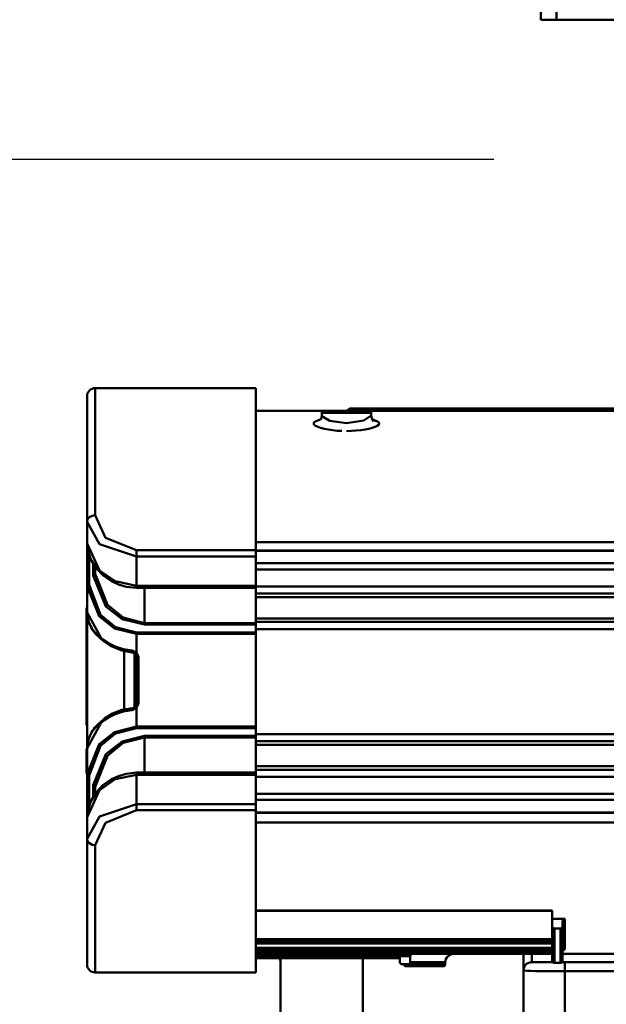
# Model space of a CAD drawing. Units: millimetres. Extents: x 59 to 11996, y 24 to 8424.
# Drawn here: x 1762 to 1875, y 6220 to 6411 of the extents above; entities that cross this region are included whole.
import ezdxf

# ---------------------------------------------------------------- set-up
doc = ezdxf.new("R2010")
doc.units = ezdxf.units.MM
doc.header["$MEASUREMENT"] = 0
doc.layers.add('(1) Shape lines', color=7, linetype='Continuous', lineweight=35)
doc.layers.add('(6) Dimensions', color=7, linetype='Continuous', lineweight=35)
doc.styles.add('Arial', font='ARIAL.TTF')
doc.dimstyles.new('Vertex Style', dxfattribs={"dimscale": 20, "dimtxt": 0.18, "dimasz": 3.6, "dimexe": 1.8, "dimexo": 0.0625, "dimgap": 1.7, "dimtad": 1, "dimdec": 1, "dimdsep": 46, "dimtxsty": 'Arial', "dimblk1": 'CLOSED', "dimblk2": 'CLOSED', "dimsah": 1, "dimcen": 0.09, "dimdle": 1.8, "dimclrd": 9, "dimclre": 9, "dimadec": 1, "dimazin": 2, "dimtfac": 0.65, "dimtdec": 4, "dimtmove": 0, "dimatfit": 3, "dimfxl": 0, "dimtolj": 1, "dimtzin": 0, "dimlwd": 25, "dimlwe": 25, "dimarcsym": 0})

# ---------------------------------------------------------------- blocks, each defined once
blk = doc.blocks.new('_Closed')
at = {"color": 0, "linetype": 'ByBlock', "lineweight": -2}
for p, q in [((-1, 0.166667), (0, 0)), ((-1, 0.166667), (-1, -0.166667)), ((0, 0), (-1, -0.166667)), ((0, 0), (-1, 0))]:
    blk.add_line(p, q, dxfattribs=at)
blk = doc.blocks.new('*D2250')
at = {"layer": '(6) Dimensions', "color": 9, "lineweight": 25}
for p, q in [((1464.09, 6574.87), (1464.09, 5488.3)), ((1913.43, 6022.98), (1913.43, 5488.3)), ((1464.09, 5524.3), (1117.59, 5524.3)), ((1841.43, 5524.3), (1536.09, 5524.3))]:
    blk.add_line(p, q, dxfattribs=at)
at = {"layer": 'Defpoints', "color": 0}
for p in [(1464.09, 6634.87), (1913.43, 6082.98), (1464.09, 5524.3)]:
    blk.add_point(p, dxfattribs=at)
at = {"layer": '(6) Dimensions', "color": 9, "lineweight": 25, "xscale": 72, "yscale": 72, "zscale": 72}
for p, rotation in [((1464.09, 5524.3), 180.0000014787794), ((1913.43, 5524.3), 1.478779389280704e-06)]:
    blk.add_blockref('_Closed', p, dxfattribs=dict(at, rotation=rotation))
at = {"layer": '(6) Dimensions', "color": 0, "lineweight": 35, "insert": (1225.46, 5590.66), "char_height": 70, "attachment_point": 5, "rotation": 0, "style": 'Arial'}
blk.add_mtext('\\A1;563', dxfattribs=at)
blk = doc.blocks.new('*D2253')
at = {"layer": '(6) Dimensions', "color": 9, "lineweight": 25}
for p, q in [((1853.43, 6383.86), (989.13, 6383.86)), ((1025.13, 4306.51), (1025.13, 6311.86)), ((1244.47, 4234.51), (989.13, 4234.51))]:
    blk.add_line(p, q, dxfattribs=at)
at = {"layer": 'Defpoints', "color": 0}
for p in [(1025.13, 6383.86), (1913.43, 6383.86), (1304.47, 4234.51)]:
    blk.add_point(p, dxfattribs=at)
at = {"layer": '(6) Dimensions', "color": 9, "lineweight": 25, "xscale": 72, "yscale": 72, "zscale": 72}
for p, rotation in [((1025.13, 6383.86), 90.00000120741826), ((1025.13, 4234.51), 270.0000012074183)]:
    blk.add_blockref('_Closed', p, dxfattribs=dict(at, rotation=rotation))
at = {"layer": '(6) Dimensions', "color": 0, "lineweight": 35, "insert": (958.77, 5056.13), "char_height": 70, "attachment_point": 5, "rotation": 90, "style": 'Arial'}
blk.add_mtext('\\A1;3432', dxfattribs=at)
blk = doc.blocks.new('Crane_WorkSt_2_7d3f1fb5-4700-48ca-a03b-b3a6e6501609')
at = {"layer": '(1) Shape lines', "color": 7, "linetype": 'Continuous', "lineweight": 50, "ltscale": 60}
for p, q in [((799.2, 3002.05), (799.2, 2827.05)), ((803, 3002.05), (803, 2827.05)), ((799.2, 2827.05), (803, 2827.05)), ((803, 2827.05), (923, 2827.05)), ((730, 2737.55), (691, 2737.55)), ((691, 2706.63), (691, 2737.55)), ((730, 2737.55), (730, 2698.13)), ((689, 2735.55), (689, 2705.04)), ((746.52, 2732.05), (730, 2732.05)), ((746.5, 2732.05), (757.5, 2732.05)), ((757.48, 2732.05), (746.52, 2732.05)), ((753.07, 2732.59), (753.07, 2732.05)), ((854.42, 2732.59), (753.07, 2732.59)), ((821.52, 2732.05), (757.48, 2732.05)), ((746, 2730.93), (746, 2731.55)), ((746.03, 2731.55), (757.97, 2731.55)), ((758, 2731.55), (758, 2730.93)), ((689, 2705.04), (689, 2699.82)), ((689, 2699.82), (689, 2699.85)), ((689, 2698.51), (689, 2699.81)), ((689, 2698.53), (689, 2689.34)), ((886, 2700.11), (730, 2700.11)), ((689.5, 2689.71), (689.5, 2697.26)), ((701, 2698.13), (701, 2696.65)), ((730, 2698.13), (701, 2698.13)), ((701, 2689.49), (701, 2696.65)), ((701, 2696.65), (730, 2696.65)), ((730, 2696.65), (730, 2698.13)), ((730, 2698.12), (1027, 2698.12)), ((730, 2698), (1027, 2698)), ((730, 2696.65), (730, 2689.49)), ((690.5, 2695.08), (690.5, 2692.01)), ((691, 2694.2), (691, 2692.39)), ((730, 2694.97), (1027, 2694.97)), ((730, 2693.46), (1027, 2693.46)), ((689, 2689.34), (689, 2683)), ((730, 2689.49), (701, 2689.49)), ((730, 2688.99), (701, 2688.99)), ((703, 2680.42), (703, 2688.99)), ((730, 2689.35), (1027, 2689.35)), ((730, 2688.99), (730, 2680.42)), ((730, 2687.62), (1027, 2687.62)), ((730, 2686.76), (1027, 2686.76)), ((688.9, 2684.22), (689, 2684.22)), ((688.9, 2684.15), (688.9, 2678.28)), ((689, 2684.15), (688.9, 2684.15)), ((689, 2650.09), (689, 2683)), ((703, 2680.42), (703, 2680.08)), ((730, 2680.42), (703, 2680.42)), ((703, 2680.08), (730, 2680.08)), ((730, 2681.58), (854.04, 2681.58)), ((730, 2680.71), (853.43, 2680.71)), ((730, 2680.08), (730, 2680.42)), ((730, 2680.08), (730, 2678.15)), ((688.9, 2678.28), (688.9, 2672.42)), ((689, 2678.28), (688.9, 2678.28)), ((730, 2678.15), (701, 2678.15)), ((701, 2677.81), (701, 2678.15)), ((701, 2677.81), (701, 2673.26)), ((701, 2677.81), (730, 2677.81)), ((730, 2678.98), (852.57, 2678.98)), ((730, 2677.81), (730, 2678.15)), ((730, 2677.81), (730, 2655.28)), ((688.9, 2672.42), (688.9, 2666.55)), ((689, 2672.42), (688.9, 2672.42)), ((698, 2659.43), (698, 2673.67)), ((700.5, 2673.06), (700.5, 2660.04)), ((701, 2671.85), (701, 2671.76)), ((701.5, 2671.76), (701, 2671.76)), ((701, 2671.76), (701, 2661.34)), ((701.5, 2661.34), (701.5, 2671.76)), ((688.9, 2666.55), (688.9, 2660.71)), ((689, 2666.55), (688.9, 2666.55)), ((688.9, 2660.71), (689, 2660.71)), ((701, 2661.34), (701, 2661.25)), ((701, 2661.34), (701.5, 2661.34)), ((701, 2659.84), (701, 2655.28)), ((688.9, 2656.09), (688.9, 2655.65)), ((689, 2656.09), (688.9, 2656.09)), ((689, 2655.65), (688.9, 2655.65)), ((730, 2655.28), (701, 2655.28)), ((701, 2654.95), (701, 2655.28)), ((701, 2654.95), (730, 2654.95)), ((730, 2654.95), (730, 2655.28)), ((730, 2654.95), (730, 2653.02)), ((1027, 2653.45), (730, 2653.45)), ((730, 2653.02), (703, 2653.02)), ((703, 2653.02), (703, 2652.68)), ((703, 2652.68), (730, 2652.68)), ((703, 2644.11), (703, 2652.68)), ((730, 2652.68), (730, 2653.02)), ((730, 2652.68), (730, 2644.11)), ((730, 2651.72), (1027, 2651.72)), ((730, 2650.86), (854.61, 2650.86)), ((688.9, 2649.87), (688.9, 2649.78)), ((689, 2649.87), (688.9, 2649.87)), ((689, 2649.78), (688.9, 2649.78)), ((688.9, 2649.78), (688.9, 2649.77)), ((688.9, 2649.77), (688.9, 2647.53)), ((689, 2649.77), (688.9, 2649.77)), ((689, 2649.77), (688.9, 2649.77)), ((689, 2649.77), (688.9, 2649.77)), ((689, 2649.77), (688.9, 2649.77)), ((688.9, 2649.77), (688.9, 2649.77)), ((689, 2650.09), (689, 2643.75)), ((688.9, 2647.53), (688.9, 2643.91)), ((689, 2647.53), (688.9, 2647.53)), ((689, 2643.91), (688.9, 2643.91)), ((689, 2643.75), (689, 2636.03)), ((701, 2644.11), (730, 2644.11)), ((701, 2636.44), (701, 2643.61)), ((701, 2643.61), (730, 2643.61)), ((730, 2645.68), (1027, 2645.68)), ((730, 2644.81), (1027, 2644.81)), ((730, 2643.61), (730, 2636.44)), ((689.5, 2635.86), (689.5, 2643.38)), ((730, 2643.08), (1027, 2643.08)), ((690.5, 2641.08), (690.5, 2638.02)), ((691, 2640.7), (691, 2638.9)), ((730, 2638.98), (1027, 2638.98)), ((730, 2636.44), (701, 2636.44)), ((701, 2636.44), (701, 2634.97)), ((730, 2637.47), (1027, 2637.47)), ((730, 2634.97), (730, 2636.44)), ((689, 2633.28), (689, 2636.04)), ((701, 2634.97), (730, 2634.97)), ((730, 2634.97), (730, 2595.55)), ((730, 2634.44), (1027, 2634.44)), ((1027, 2634.31), (730, 2634.31)), ((689, 2633.28), (689, 2628.06)), ((689, 2633.25), (689, 2633.28)), ((730, 2631.98), (886, 2631.98)), ((689, 2628.06), (689, 2597.55)), ((691, 2595.55), (691, 2626.47)), ((802, 2610.58), (730, 2610.58)), ((802, 2610.55), (730, 2610.55)), ((802, 2608.59), (802, 2610.58)), ((802, 2610.55), (802, 2610.58)), ((802, 2608.59), (805, 2608.59)), ((802, 2608.59), (802, 2606.74)), ((804.5, 2608.11), (804.5, 2606.74)), ((805, 2601.21), (805, 2608.59)), ((802, 2606.74), (802, 2598.38)), ((802.5, 2597.9), (802.5, 2606.26)), ((802.5, 2606.26), (804, 2606.26)), ((804, 2606.26), (804, 2597.9)), ((804.5, 2598.38), (804.5, 2606.74)), ((802, 2603.68), (730, 2603.68)), ((802, 2603.2), (730, 2603.2)), ((802, 2602.59), (730, 2602.59)), ((802, 2601.51), (730, 2601.51)), ((730, 2601.06), (802, 2601.06)), ((730, 2600.6), (802, 2600.6)), ((805, 2601.21), (804.93, 2601.21)), ((802, 2600.05), (730, 2600.05)), ((730, 2599.55), (765, 2599.55)), ((730, 2599.05), (765, 2599.05)), ((736, 1627.55), (736, 2599.05)), ((736, 2597.55), (736, 2598.05)), ((736, 2597.55), (736, 2598.05)), ((756, 2599.05), (756, 1627.55)), ((765, 2599.55), (765, 2598.05)), ((765, 2599.42), (765, 2599.55)), ((765, 2599.55), (767.5, 2599.55)), ((767.49, 2598.05), (775.98, 2598.05)), ((767.5, 2599.55), (767.5, 2598.05)), ((776, 2598.05), (776, 2597.55)), ((776, 2598.05), (776, 2597.55)), ((795, 2600.02), (795, 2596.05)), ((797, 2598.05), (797, 2600.03)), ((802.13, 2598.05), (797, 2598.05)), ((805, 2598.05), (804.36, 2598.05)), ((846.48, 2600.05), (804.5, 2600.05)), ((805, 2595.84), (805, 2598.05)), ((848.15, 2598.05), (805, 2598.05)), ((765.5, 2597.55), (767, 2597.55)), ((766.5, 2597.05), (766.5, 2597.05)), ((775.98, 2597.55), (767, 2597.55)), ((775.5, 2597.05), (775.5, 2597.05)), ((795, 2596.05), (795, 2467.87)), ((804, 2597.9), (802.5, 2597.9)), ((805, 2595.84), (850.58, 2595.84)), ((805, 2466.82), (805, 2595.84)), ((730, 2595.55), (691, 2595.55))]:
    blk.add_line(p, q, dxfattribs=at)
at = {"layer": '(1) Shape lines', "color": 7, "linetype": 'Continuous', "lineweight": 50, "ltscale": 20}
for p, q in [((745.29, 2729.65), (745.89, 2730.05)), ((745.88, 2729.99), (746.04, 2731)), ((757.97, 2730.88), (758.13, 2730.14)), ((758.13, 2730.14), (758.56, 2729.5)), ((758.28, 2729.92), (758.79, 2729.57)), ((689.11, 2681.86), (689.02, 2682.54)), ((689.12, 2681.83), (689.11, 2681.86)), ((690.37, 2678.85), (689.46, 2680.62)), ((690.08, 2679.41), (689.95, 2679.66)), ((690.12, 2679.34), (690.08, 2679.41)), ((690.42, 2678.79), (690.37, 2678.85)), ((692.33, 2676.62), (690.42, 2678.79)), ((693.22, 2675.86), (692.33, 2676.62)), ((694.72, 2674.88), (693.22, 2675.86)), ((697.46, 2673.76), (694.72, 2674.88)), ((699.96, 2673.31), (697.46, 2673.76)), ((700.63, 2672.95), (700.31, 2673.21)), ((700.62, 2672.94), (700.52, 2673.04)), ((700.77, 2672.71), (700.62, 2672.94)), ((700.9, 2672.42), (700.77, 2672.71)), ((700.97, 2672.1), (700.9, 2672.42)), ((701, 2671.76), (700.97, 2672.1)), ((700.62, 2660.16), (700.77, 2660.39)), ((700.77, 2660.39), (700.9, 2660.67)), ((700.9, 2660.67), (700.97, 2661)), ((700.97, 2661), (701, 2661.34)), ((693.22, 2657.23), (695.21, 2658.47)), ((695.21, 2658.47), (697.46, 2659.33)), ((697.46, 2659.33), (699.96, 2659.78)), ((700.31, 2659.88), (700.63, 2660.14)), ((700.52, 2660.06), (700.62, 2660.16)), ((692.33, 2656.48), (693.22, 2657.23)), ((689.51, 2652.56), (689.79, 2653.15)), ((689.11, 2651.23), (689.12, 2651.27)), ((689.12, 2651.27), (689.44, 2652.43)), ((689.21, 2651.6), (689.23, 2651.68)), ((689, 2650.11), (689.02, 2650.51)), ((689.02, 2650.53), (689.02, 2650.55)), ((689.02, 2650.51), (689.02, 2650.53)), ((689.85, 2637.03), (691.27, 2639.33)), ((691.27, 2639.33), (691.32, 2639.4)), ((689.82, 2636.95), (689.85, 2637.03))]:
    blk.add_line(p, q, dxfattribs=at)
at = {"layer": '(1) Shape lines', "color": 7, "linetype": 'Continuous', "lineweight": 50, "ltscale": 60}
for points in [[(745.64, 2729.88), (745.47, 2729.85), (744.55, 2729.54), (744.07, 2729.17), (744.06, 2728.77), (744.36, 2728.47), (744.91, 2728.17), (745.67, 2727.88), (746.64, 2727.63), (748.09, 2727.36), (749.76, 2727.18), (750.87, 2727.12)], [(752, 2729.03), (748, 2729.56), (746.05, 2730.73)], [(757.97, 2730.88), (756.19, 2729.63), (752, 2729.03)], [(752, 2727.09), (753.2, 2727.12), (754.36, 2727.2), (755.48, 2727.32), (756.51, 2727.47), (757.45, 2727.66), (758.27, 2727.87), (758.95, 2728.11), (759.46, 2728.35), (759.83, 2728.64), (759.96, 2728.92), (759.86, 2729.2), (759.53, 2729.45), (759, 2729.69), (758.33, 2729.88)], [(701, 2698.13), (693.53, 2701.15), (691, 2706.63)], [(689, 2705.04), (692.04, 2699.63), (701, 2696.65)], [(701, 2689.49), (695.81, 2690.61), (692.01, 2693.23), (689, 2699.82)], [(689.08, 2698.78), (689, 2698.53)], [(690.5, 2692.01), (693.59, 2684.51), (697.52, 2681.43), (703, 2680.08)], [(703, 2680.42), (697.74, 2681.77), (693.96, 2684.86), (691, 2692.39)], [(689, 2689.34), (691.94, 2682.1), (695.7, 2679.13), (701, 2677.81)], [(701, 2678.15), (695.93, 2679.47), (692.31, 2682.45), (689.5, 2689.71)], [(701, 2689.49), (701, 2688.99), (701, 2688.99)], [(730, 2688.99), (730, 2688.99), (730, 2689.49)], [(689, 2683), (689, 2683.32)], [(692.32, 2676.98), (689, 2683)], [(689.97, 2679.6), (690.09, 2679.4)], [(701, 2673.26), (699.96, 2673.81)], [(700.62, 2672.94), (700.62, 2672.94), (701, 2673.26)], [(688.9, 2660.71), (688.9, 2660.71), (688.9, 2656.09)], [(699.96, 2659.28), (701, 2659.84)], [(701, 2659.84), (700.62, 2660.16), (700.62, 2660.15)], [(689, 2650.09), (692.32, 2656.12)], [(701, 2655.28), (695.7, 2653.96), (691.94, 2651), (689, 2643.75)], [(689.5, 2643.38), (692.31, 2650.65), (695.93, 2653.63), (701, 2654.95)], [(690.03, 2653.59), (689.79, 2653.15)], [(703, 2653.02), (697.52, 2651.66), (693.59, 2648.59), (690.5, 2641.08)], [(691, 2640.7), (693.96, 2648.23), (697.74, 2651.32), (703, 2652.68)], [(689, 2649.77), (689, 2650.09)], [(689, 2633.28), (692.01, 2639.86), (695.81, 2642.49), (701, 2643.61)], [(701, 2644.11), (701, 2644.11), (701, 2643.61)], [(730, 2643.61), (730, 2644.11), (730, 2644.1)], [(701, 2636.44), (692.04, 2633.47), (689, 2628.06)], [(689, 2636.03), (689.4, 2635.56)], [(691, 2626.47), (693.53, 2631.95), (701, 2634.97)], [(805, 2608.59), (804.5, 2608.11)], [(804.5, 2600.72), (805, 2601.21)], [(766.52, 2597.05), (775.5, 2597.05), (775.48, 2597.05)]]:
    blk.add_lwpolyline(points, dxfattribs=at)
at = {"layer": '(1) Shape lines', "color": 7, "linetype": 'Continuous', "lineweight": 50, "ltscale": 20}
for points in [[(701, 2688.99), (698.48, 2689.26), (696.61, 2689.81), (694.94, 2690.61), (692.87, 2692.07), (691.3, 2693.71), (691.26, 2693.78), (689.85, 2696.07), (689.82, 2696.15), (689.09, 2698.58), (689, 2699.78)], [(689.02, 2682.54), (689.02, 2682.57), (689.02, 2682.59), (689, 2683)], [(689.46, 2680.62), (689.44, 2680.67), (689.12, 2681.83)], [(690.4, 2678.82), (690.42, 2678.79), (690.4, 2678.82)], [(700.37, 2673.16), (700.31, 2673.21), (700.14, 2673.28), (699.96, 2673.31)], [(699.96, 2659.78), (700.14, 2659.81), (700.31, 2659.89), (700.37, 2659.93)], [(690.37, 2654.25), (690.42, 2654.31), (692.33, 2656.48)], [(689.44, 2652.43), (689.46, 2652.47), (690.37, 2654.25)], [(694.94, 2642.49), (696.61, 2643.28), (698.48, 2643.84), (701, 2644.11)], [(691.32, 2639.4), (692.88, 2641.03), (694.94, 2642.49)], [(689, 2633.31), (689.09, 2634.5), (689.82, 2636.95)]]:
    blk.add_lwpolyline(points, dxfattribs=at)
at = {"layer": '(1) Shape lines', "color": 7, "linetype": 'Continuous', "lineweight": 50, "ltscale": 60}
for centre, radius, start, end in [((691, 2735.55), 2, 90, 180), ((746.5, 2731.55), 0.5, 90, 180), ((753.07, 2731.59), 1, 90, 150.7591), ((757.5, 2731.55), 0.5, 0, 90), ((734, 2598.05), 2, 0, 32.2356), ((734, 2598.05), 2, 0, 32.2356), ((765.5, 2598.05), 0.5, 180, 270), ((767, 2598.05), 0.5, 270, 0), ((778, 2598.05), 2, 90, 180), ((778, 2598.05), 2, 135.0238, 180), ((778, 2598.05), 2, 90, 134.9527), ((797, 2596.05), 2, 90, 180), ((691, 2597.55), 2, 180, 270), ((736.5, 2597.55), 0.5, 180, 184.6063), ((736.5, 2597.55), 0.5, 180, 184.6063), ((766.5, 2597.55), 0.5, 180, 270), ((766.5, 2597.55), 0.5, 180, 187.9808), ((766.5, 2597.55), 0.5, 217.3353, 231.0056), ((766.5, 2597.55), 0.5, 268.8669, 270), ((775.5, 2597.55), 0.5, 270, 0), ((775.5, 2597.55), 0.5, 270, 270.9196), ((775.5, 2597.55), 0.5, 308.9938, 322.6655), ((775.5, 2597.55), 0.5, 352.6462, 0)]:
    blk.add_arc(centre, radius, start, end, dxfattribs=at)
for centre, major_axis, ratio, start_param, end_param in [((753.07, 2731.59), (0, 1), 0.409864, 0, 0.144545), ((757.07, 2731.55), (0, 0.5), 0.922029, 6.283154, 6.283185), ((691, 2705.04), (-2, 0), 0.793854, 4.712389, 6.283185), ((689.5, 2699.82), (-0.5, 0), 0.778876, 0, 0.19635), ((690.5, 2692.39), (0.5, 0), 0.764445, 4.712389, 6.283185), ((689.5, 2689.34), (-0.5, 0), 0.747549, 4.712389, 6.283185), ((689.5, 2683), (-0.5, 0), 0.881428, 0, 0.169136), ((698, 2683.32), (9, 0), 0.950426, 3.595381, 3.98207), ((692.68, 2676.98), (-0.343, -0.364), 0.606089, 5.231663, 6.257223), ((701, 2684.13), (-12, 0), 0.862887, 0.762246, 1.48373), ((700, 2673.81), (-0.039, -0.498), 0.086691, 4.719202, 6.367176), ((700, 2671.76), (0, -2.02), 0.743145, 1.570796, 2.411865), ((700, 2671.76), (0, -1.65), 0.60721, 1.570796, 1.728848), ((700, 2661.34), (0, 1.65), 0.60721, 4.554338, 4.712389), ((700, 2661.34), (0, 2.02), 0.743145, 3.87132, 4.712389), ((701, 2648.97), (12, 0), 0.862887, 1.657863, 2.379347), ((700, 2659.28), (-0.039, 0.498), 0.086691, 6.19912, 7.847168), ((698, 2649.77), (-9, 0), 0.950426, 5.446313, 5.900157), ((692.68, 2656.12), (-0.343, 0.364), 0.606089, 0.025962, 1.051522), ((698, 2649.77), (-9, 0), 0.950426, 6.050152, 6.058817), ((689.5, 2650.09), (-0.5, 0), 0.881428, 6.11405, 6.283185), ((689.5, 2643.75), (-0.5, 0), 0.747549, 0, 1.570796), ((690.5, 2640.7), (0.5, 0), 0.764445, 0, 1.570796), ((689.5, 2633.28), (-0.5, 0), 0.778876, 6.086836, 6.283185), ((691, 2628.06), (-2, 0), 0.793854, 0, 1.570796), ((802.5, 2606.74), (-0.5, 0), 0.964318, 0, 1.570796), ((804, 2606.74), (0.5, 0), 0.964318, 4.712389, 6.283185), ((768, 2599.55), (-0.5, 0), 1, 4.712389, 6.283185), ((802.5, 2598.38), (-0.5, 0), 0.964318, 0, 1.570796), ((804, 2598.38), (0.5, 0), 0.964318, 4.712389, 6.283185), ((805, 2596.05), (10, 0), 0.020906, 3.141593, 4.712389)]:
    blk.add_ellipse(centre, major_axis=major_axis, ratio=ratio, start_param=start_param, end_param=end_param, dxfattribs=at)

msp = doc.modelspace()

# ---------------------------------------------------------------- block references
at = {"color": 7, "linetype": 'ByBlock', "xscale": 0.7981102706753248, "yscale": 0.7981102706753248, "rotation": 1.207418269725733e-06}
msp.add_blockref('Crane_WorkSt_2_7d3f1fb5-4700-48ca-a03b-b3a6e6501609', (1224.66, 4154.7), dxfattribs=at)

# ---------------------------------------------------------------- dimensions: what is measured, and where the dimension line sits
at = {"layer": '(6) Dimensions', "color": 7, "lineweight": 35}
for base, p1, p2, angle, override, picture, middle in [((1464.09, 5524.3), (1913.43, 6082.98), (1464.09, 6634.87), 0, {"dimtxt": 3.5, "dimexo": 3, "dimgap": 1.53125, "dimdec": 0, "dimlfac": 1.25296, "dimtxsty": 'Arial', "dimcen": 0}, '*D2250', (1225.46, 5524.3)), ((1025.13, 6383.86), (1304.47, 4234.51), (1913.43, 6383.86), 90, {"dimtxt": 3.5, "dimexo": 3, "dimgap": 1.53125, "dimdec": 0, "dimlfac": 1.596762, "dimtxsty": 'Arial', "dimcen": 0}, '*D2253', (1025.13, 5056.13))]:
    dim = msp.add_linear_dim(base=base, p1=p1, p2=p2, angle=angle, dimstyle='Vertex Style', override=override, dxfattribs=at)
    dim.commit()
    dim.dimension.update_dxf_attribs({"geometry": picture, "text_midpoint": middle, "dimtype": 160})

doc.saveas('drawing.dxf')
